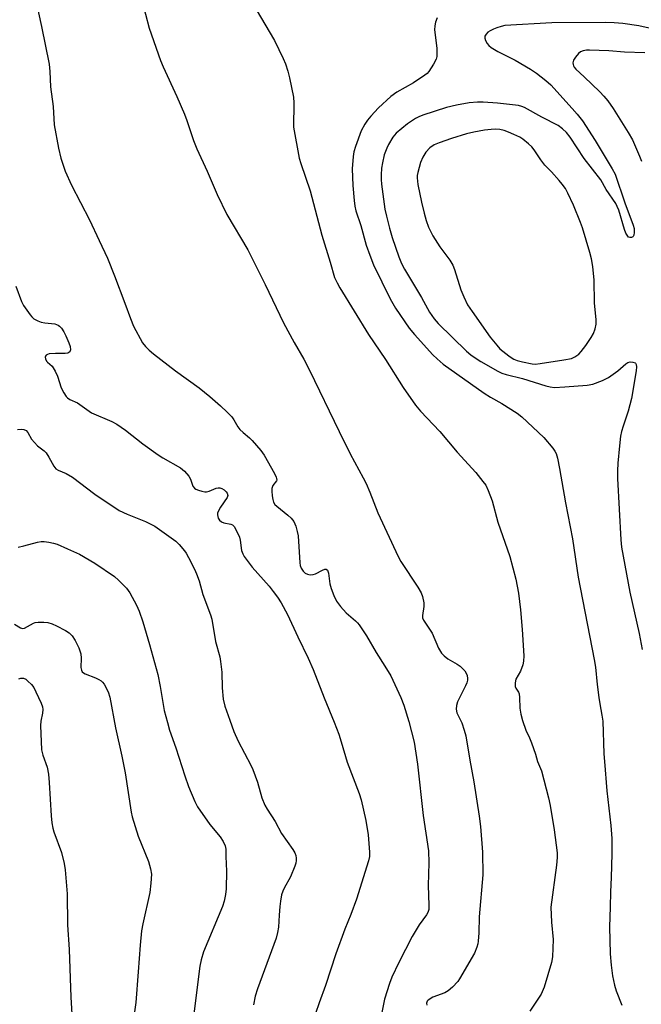
# Model space of a CAD drawing. Units: inches. Extents: x 1255770 to 1261770, y 581450 to 585451.
# Drawn here: x 1259079 to 1259269, y 582848 to 583149 of the extents above; entities that cross this region are included whole.
import ezdxf

# ---------------------------------------------------------------- set-up
doc = ezdxf.new("R2010")
doc.units = ezdxf.units.IN
doc.header["$MEASUREMENT"] = 0
doc.layers.add('Undefined', color=1, linetype='Continuous')

msp = doc.modelspace()

# ---------------------------------------------------------------- linework, layer by layer
at = {"layer": 'Undefined'}
for points, elevation in [([(1259081.46, 583167.05), (1259085.83, 583147.02), (1259088.13, 583135.51), (1259088.36, 583133.27), (1259088.56, 583128.59), (1259089.36, 583122.57), (1259089.67, 583116.99), (1259090.97, 583109.78), (1259091.72, 583106.8), (1259093.04, 583102.77), (1259094.92, 583098.54), (1259100.42, 583087.85), (1259103.45, 583081.62), (1259105.92, 583076.2), (1259108.15, 583070.77), (1259111.29, 583062.44), (1259112.98, 583057.72), (1259113.95, 583055.34), (1259116.7, 583050.31), (1259117.54, 583049.21), (1259118.67, 583048.01), (1259119.99, 583046.88), (1259126.73, 583041.71), (1259133.99, 583036.53), (1259137.26, 583033.93), (1259140.51, 583031.03), (1259142.57, 583029.06), (1259143.91, 583027.62), (1259144.55, 583026.73), (1259145.8, 583024.66), (1259146.42, 583023.84), (1259147.37, 583022.9), (1259149.31, 583021.25), (1259150.13, 583020.45), (1259152.8, 583017.36), (1259153.88, 583015.98), (1259157, 583010.3), (1259157.49, 583009.27), (1259157.64, 583008.78), (1259157.66, 583008.31), (1259157.59, 583008.09), (1259156.52, 583006.65), (1259156.18, 583005.76), (1259156.14, 583004.94), (1259156.27, 583003.53), (1259156.46, 583002.41), (1259156.7, 583001.61), (1259157.13, 583000.91), (1259157.71, 583000.31), (1259161.06, 582997.65), (1259162.12, 582996.67), (1259162.88, 582995.63), (1259163.52, 582994.22), (1259163.95, 582992.62), (1259164.18, 582991.24), (1259164.69, 582983.05), (1259164.86, 582982.2), (1259165.18, 582981.43), (1259165.78, 582980.48), (1259166.35, 582979.91), (1259167.1, 582979.57), (1259167.93, 582979.4), (1259168.77, 582979.42), (1259169.56, 582979.66), (1259171.63, 582980.83), (1259172.35, 582981.13), (1259172.74, 582981.12), (1259173.15, 582980.78), (1259173.45, 582979.84), (1259173.94, 582976.63), (1259174.25, 582975.18), (1259175.08, 582973.07), (1259175.97, 582971.3), (1259177.16, 582969.71), (1259178.84, 582967.77), (1259181.76, 582965.34), (1259182.36, 582964.73), (1259182.89, 582964.05), (1259185.13, 582960.69), (1259188.02, 582955.59), (1259190.72, 582951.49), (1259192.52, 582948.47), (1259195.54, 582941.82), (1259196.45, 582939.51), (1259198.06, 582934.55), (1259199.63, 582928.2), (1259200.67, 582921.44), (1259202.41, 582905.74), (1259203.99, 582894.97), (1259204.12, 582891.32), (1259203.97, 582884.35), (1259204.16, 582878.41), (1259204.09, 582877.06), (1259203.81, 582876.09), (1259203.45, 582875.38), (1259201.14, 582872.33), (1259199.02, 582868.78), (1259195.01, 582860.88), (1259192.86, 582856.36), (1259192.11, 582854.43), (1259190.61, 582849.6), (1259189.56, 582844.56)], 580), ([(1259116.49, 583155.13), (1259118.74, 583146.46), (1259122.14, 583136.57), (1259122.94, 583134.67), (1259127.16, 583125.61), (1259129.47, 583120.2), (1259130.18, 583118.29), (1259132.22, 583112.19), (1259133.22, 583109.59), (1259136.46, 583102.79), (1259139.5, 583095.69), (1259142.4, 583089.53), (1259148.85, 583078.72), (1259154.1, 583068.16), (1259159.72, 583056.4), (1259162.95, 583050.44), (1259165.94, 583045.26), (1259167.64, 583041.98), (1259176.79, 583023.22), (1259180.06, 583016.36), (1259184.05, 583009.05), (1259184.95, 583007.24), (1259186.14, 583004.61), (1259188.58, 582998.28), (1259194.75, 582984.99), (1259195.63, 582983.46), (1259200.78, 582975.58), (1259201.82, 582973.85), (1259202.25, 582972.69), (1259202.58, 582970.8), (1259202.58, 582969.7), (1259202.16, 582966.94), (1259202.23, 582966.2), (1259202.49, 582965.48), (1259205.13, 582961.56), (1259207.12, 582956.94), (1259208, 582955.42), (1259208.78, 582954.59), (1259209.9, 582953.68), (1259212.83, 582952.06), (1259213.75, 582951.41), (1259215.09, 582950.04), (1259215.65, 582949.11), (1259215.82, 582948.57), (1259215.94, 582947.71), (1259215.92, 582947.16), (1259215.76, 582946.39), (1259215.35, 582945.4), (1259212.91, 582940.51), (1259212.58, 582939.41), (1259212.52, 582938.28), (1259212.72, 582937.17), (1259214.2, 582934.1), (1259214.96, 582931.88), (1259215.43, 582930.19), (1259216.65, 582922.71), (1259217.87, 582916.07), (1259219.53, 582905.63), (1259219.94, 582902.45), (1259220.58, 582894.56), (1259220.59, 582887.62), (1259219.51, 582874.83), (1259219.39, 582869.91), (1259219.2, 582867.41), (1259219.07, 582866.59), (1259218.78, 582865.51), (1259218.05, 582863.67), (1259213.55, 582855.89), (1259212.97, 582855.02), (1259211.37, 582853.28), (1259210.05, 582852.13), (1259209, 582851.61), (1259205.38, 582850.22), (1259203.98, 582849.35), (1259203.65, 582848.99), (1259203.46, 582848.41), (1259203.57, 582847.81)], 578), ([(1259150.07, 583154.46), (1259156.94, 583142.68), (1259159.65, 583137.23), (1259160.31, 583135.58), (1259161.07, 583133.33), (1259161.58, 583131.31), (1259162.77, 583125.45), (1259162.87, 583123.71), (1259162.84, 583116.22), (1259164.52, 583106.78), (1259165.01, 583105.1), (1259167.86, 583096.72), (1259171.49, 583083.17), (1259174.03, 583074.98), (1259175.36, 583070.27), (1259176.09, 583068.64), (1259176.93, 583067.06), (1259185.72, 583052.81), (1259187.39, 583050.25), (1259190.93, 583045.17), (1259196.31, 583036.59), (1259200.11, 583031.22), (1259201.6, 583029.37), (1259207.52, 583023.23), (1259212.83, 583016.88), (1259218.45, 583010.63), (1259220.68, 583007.92), (1259221.52, 583006.74), (1259222.24, 583005.19), (1259223.44, 583001.95), (1259225.19, 582995.45), (1259228.91, 582984.94), (1259230.76, 582978.05), (1259231.52, 582973.75), (1259232.14, 582968.67), (1259232.63, 582962.63), (1259233.17, 582954.61), (1259233.09, 582952.95), (1259232.89, 582951.85), (1259232.09, 582949.92), (1259230.76, 582947.42), (1259230.51, 582946.31), (1259230.53, 582945.2), (1259230.68, 582944.71), (1259231.51, 582943.46), (1259231.69, 582942.96), (1259231.82, 582941.83), (1259231.92, 582938.64), (1259232.28, 582936.76), (1259232.8, 582934.85), (1259233.78, 582931.88), (1259234.87, 582929.57), (1259235.5, 582928.03), (1259236.7, 582924.58), (1259237.34, 582922.29), (1259238.58, 582919.48), (1259240.74, 582911.14), (1259241.24, 582908.81), (1259242.41, 582901.41), (1259243.32, 582894.37), (1259243.39, 582892.91), (1259243.17, 582890.59), (1259241.43, 582877.72), (1259241.59, 582873.15), (1259242.11, 582867.9), (1259241.94, 582862.6), (1259241.57, 582860.86), (1259239.38, 582853.34), (1259238.5, 582851.16), (1259234.98, 582845.94)], 576), ([(1259206.73, 583149.61), (1259206.13, 583148.32), (1259205.93, 583147.17), (1259205.91, 583145.99), (1259206.55, 583140.42), (1259206.61, 583138.67), (1259206.53, 583137.83), (1259206.35, 583137.02), (1259205.59, 583135.47), (1259204.17, 583133.27), (1259203.59, 583132.63), (1259202.91, 583132.08), (1259199.46, 583129.75), (1259194.38, 583126.91), (1259192.51, 583125.57), (1259188.8, 583122.11), (1259186.46, 583119.63), (1259185.35, 583118.35), (1259184.56, 583117.18), (1259183.48, 583115.07), (1259181.69, 583110.29), (1259181.27, 583108.66), (1259181.02, 583107.28), (1259180.75, 583103.54), (1259180.94, 583098.39), (1259181.3, 583093.78), (1259181.51, 583092.07), (1259181.88, 583090.66), (1259183.32, 583086.18), (1259185.04, 583080.16), (1259186.07, 583077.06), (1259187.26, 583074.19), (1259192.32, 583063.7), (1259193.96, 583060.92), (1259198.17, 583054.79), (1259199.72, 583052.82), (1259205.4, 583046.65), (1259206.64, 583045.44), (1259208.52, 583043.82), (1259221, 583034.92), (1259222.99, 583033.66), (1259226.48, 583031.7), (1259231.11, 583028.74), (1259232.51, 583027.69), (1259239.25, 583021.39), (1259242.06, 583018.13), (1259242.68, 583017.22), (1259243, 583016.48), (1259243.4, 583015.07), (1259244.1, 583011.88), (1259245.89, 583001.37), (1259248.01, 582990.39), (1259249.75, 582978.64), (1259254.68, 582953.52), (1259255.01, 582951.12), (1259255.53, 582945.86), (1259256.05, 582941.87), (1259256.35, 582939.88), (1259257.01, 582936.42), (1259257.27, 582934.58), (1259257.64, 582924.68), (1259257.79, 582922.3), (1259258.51, 582913.34), (1259259.78, 582902.74), (1259260.02, 582898.74), (1259260.09, 582894.03), (1259259.86, 582886.87), (1259259.6, 582882.4), (1259259.54, 582877.71), (1259259.31, 582871.76), (1259259.56, 582863.54), (1259259.81, 582860.04), (1259260.21, 582856.79), (1259260.84, 582853.92), (1259261.35, 582852.22), (1259263.12, 582847.83)], 574), ([(1259271.48, 583146.53), (1259268.34, 583147.23), (1259263.39, 583147.93), (1259260.79, 583148.15), (1259257.97, 583148.25), (1259241.73, 583148.16), (1259227.35, 583147.28), (1259226.23, 583147.05), (1259224.9, 583146.62), (1259223.86, 583146.22), (1259222.87, 583145.7), (1259222.19, 583145.23), (1259221.61, 583144.69), (1259221.29, 583144.1), (1259221.22, 583143.46), (1259221.42, 583142.73), (1259221.94, 583141.8), (1259222.45, 583141.17), (1259223.13, 583140.62), (1259225.17, 583139.41), (1259230.53, 583136.68), (1259235.2, 583134), (1259237.06, 583132.75), (1259239.91, 583130.53), (1259241.36, 583129.13), (1259247.95, 583121.93), (1259249.46, 583120.2), (1259251.08, 583118.16), (1259254.94, 583112.2), (1259260.17, 583103.53), (1259261.04, 583101.84), (1259263.98, 583093.13), (1259266.6, 583086.25), (1259266.84, 583085.2), (1259266.91, 583084.04), (1259266.81, 583083.23), (1259266.6, 583082.8), (1259266.44, 583082.65), (1259266.02, 583082.48), (1259265.56, 583082.47), (1259265.17, 583082.64), (1259264.73, 583083.17), (1259264.36, 583083.86), (1259263.95, 583084.91), (1259262.18, 583090.81), (1259261.68, 583092.01), (1259261.22, 583092.87), (1259258.31, 583097.13), (1259256.72, 583100.11), (1259251.57, 583106.65), (1259247.29, 583113.21), (1259246.24, 583114.64), (1259245.01, 583115.77), (1259243.61, 583116.73), (1259238.62, 583119.27), (1259233.36, 583122.21), (1259232.58, 583122.55), (1259231.53, 583122.85), (1259225.14, 583123.57), (1259220.75, 583123.87), (1259219.05, 583123.87), (1259216.47, 583123.62), (1259212.59, 583123), (1259209.58, 583122.24), (1259202.35, 583119.94), (1259201.1, 583119.4), (1259200.06, 583118.83), (1259197.58, 583117.21), (1259194.15, 583114.37), (1259193.17, 583113.21), (1259191.84, 583110.9), (1259191.35, 583109.86), (1259190.54, 583107.81), (1259189.94, 583105.36), (1259189.68, 583103.68), (1259189.53, 583101.62), (1259189.54, 583100.22), (1259189.67, 583098.83), (1259190.74, 583091.12), (1259191.19, 583089.02), (1259192.15, 583085.3), (1259192.95, 583082.52), (1259194.98, 583076.6), (1259195.8, 583074.57), (1259196.66, 583072.86), (1259201.91, 583064.12), (1259204.37, 583059.64), (1259205.74, 583057.59), (1259207, 583056.19), (1259215.66, 583047.75), (1259216.98, 583046.66), (1259218.59, 583045.48), (1259220.04, 583044.57), (1259225.24, 583041.59), (1259226.43, 583041), (1259227.81, 583040.58), (1259232.78, 583039.34), (1259239.83, 583037.1), (1259241.17, 583036.8), (1259242.51, 583036.64), (1259245.72, 583036.79), (1259252.47, 583037.4), (1259254.22, 583037.7), (1259257.23, 583038.81), (1259259.07, 583039.68), (1259261.88, 583041.75), (1259264.3, 583043.87), (1259264.94, 583044.31), (1259265.69, 583044.49), (1259266.47, 583044.43), (1259267.15, 583044.17), (1259267.32, 583044.03), (1259267.51, 583043.68), (1259267.58, 583042.92), (1259267.48, 583041.77), (1259266.07, 583033.3), (1259265, 583029.4), (1259263.47, 583024.84), (1259263.02, 583023.19), (1259262.74, 583021.8), (1259262.34, 583018.76), (1259261.85, 583013.46), (1259261.74, 583011.14), (1259261.75, 583008.86), (1259262.75, 582990.11), (1259262.96, 582987.85), (1259265.59, 582974.05), (1259268.39, 582961.38), (1259269.36, 582956.49)], 572), ([(1259270.11, 583138.94), (1259263.88, 583139.13), (1259259.09, 583139.57), (1259253.19, 583139.79), (1259252.31, 583139.76), (1259251.25, 583139.54), (1259250.5, 583139.25), (1259249.83, 583138.77), (1259248.9, 583137.65), (1259248.33, 583136.67), (1259248.16, 583135.92), (1259248.18, 583135.42), (1259248.31, 583134.95), (1259248.54, 583134.53), (1259249.03, 583133.95), (1259251.64, 583131.59), (1259256.33, 583126.99), (1259257.58, 583125.71), (1259258.81, 583124.26), (1259260.47, 583121.89), (1259265.08, 583114.63), (1259266.33, 583112.36), (1259268.53, 583107.33), (1259269.12, 583105.79)], 570), ([(1259077.92, 583067.59), (1259079.66, 583062.96), (1259080.28, 583061.66), (1259082.32, 583058.85), (1259082.88, 583058.2), (1259083.51, 583057.65), (1259084.7, 583056.97), (1259085.73, 583056.58), (1259086.82, 583056.38), (1259089.85, 583056.06), (1259090.88, 583055.72), (1259091.35, 583055.4), (1259091.9, 583054.81), (1259092.63, 583053.65), (1259093.28, 583052.41), (1259094.19, 583050.28), (1259094.54, 583049.2), (1259094.64, 583048.13), (1259094.45, 583047.5), (1259093.85, 583047.15), (1259093.05, 583046.99), (1259090.08, 583047.02), (1259088.11, 583046.88), (1259087.62, 583046.75), (1259087.24, 583046.54), (1259087, 583046.25), (1259086.91, 583045.88), (1259087, 583045.42), (1259087.35, 583044.73), (1259087.66, 583044.36), (1259089.06, 583043.11), (1259089.98, 583041.68), (1259090.71, 583040.14), (1259091.79, 583036.55), (1259092.58, 583035.02), (1259093.37, 583033.84), (1259093.76, 583033.44), (1259094.45, 583032.96), (1259096.8, 583031.9), (1259097.56, 583031.46), (1259101.05, 583028.91), (1259107.31, 583026.2), (1259108.84, 583025.39), (1259111.43, 583023.55), (1259116.74, 583019.38), (1259121.47, 583016.06), (1259122.92, 583015.12), (1259128.25, 583012.1), (1259129.52, 583011.01), (1259130.83, 583009.57), (1259131.35, 583008.61), (1259132.08, 583006.51), (1259132.52, 583005.9), (1259132.96, 583005.59), (1259133.73, 583005.25), (1259134.83, 583004.91), (1259135.67, 583004.74), (1259136.22, 583004.73), (1259137.03, 583004.94), (1259139.14, 583005.85), (1259139.8, 583006), (1259140.25, 583005.99), (1259140.94, 583005.77), (1259141.61, 583005.36), (1259142.24, 583004.78), (1259142.55, 583004.34), (1259142.76, 583003.66), (1259142.56, 583002.99), (1259140.45, 583000), (1259139.75, 582998.73), (1259139.61, 582998.22), (1259139.58, 582997.7), (1259139.75, 582996.7), (1259140.17, 582996.04), (1259140.81, 582995.53), (1259141.54, 582995.25), (1259143.69, 582994.86), (1259144.14, 582994.65), (1259144.67, 582994.1), (1259145.47, 582992.65), (1259146.25, 582990.83), (1259146.46, 582990), (1259146.93, 582986.84), (1259147.28, 582985.76), (1259147.68, 582984.99), (1259150.18, 582981.69), (1259155.33, 582975.88), (1259156.62, 582974.31), (1259157.89, 582972.53), (1259159, 582970.77), (1259160.95, 582967.19), (1259164.11, 582960.43), (1259167.32, 582953.93), (1259168.78, 582950.42), (1259172.11, 582941.77), (1259175.2, 582934.29), (1259176.61, 582930.67), (1259177.39, 582928.27), (1259179.19, 582922.12), (1259182.89, 582912.52), (1259183.51, 582910.56), (1259184.94, 582904.24), (1259185.64, 582899.91), (1259186.03, 582894.62), (1259185.96, 582893.26), (1259185.71, 582891.94), (1259182.08, 582880.22), (1259180.35, 582875.56), (1259178.49, 582871.02), (1259175.69, 582863.47), (1259172.6, 582853.76), (1259170.64, 582848.56), (1259169.56, 582845.2)], 582), ([(1259078.45, 583023.83), (1259079.58, 583023.85), (1259080.38, 583023.76), (1259081.07, 583023.46), (1259081.61, 583022.89), (1259082.78, 583020.88), (1259083.63, 583019.8), (1259084.59, 583018.85), (1259086.66, 583017.23), (1259087.2, 583016.64), (1259088.09, 583015.3), (1259089.53, 583012.61), (1259090.19, 583011.81), (1259090.88, 583011.39), (1259093.3, 583010.39), (1259095.32, 583009.21), (1259102.09, 583004), (1259109.55, 582999.05), (1259111.93, 582997.88), (1259117.56, 582995.71), (1259120.39, 582994.2), (1259126.85, 582989.64), (1259127.87, 582988.64), (1259129.53, 582986.68), (1259130.02, 582985.97), (1259130.71, 582984.71), (1259132.53, 582981.1), (1259133.18, 582979.65), (1259133.93, 582977.5), (1259135.08, 582973.35), (1259137.43, 582967.16), (1259137.87, 582965.8), (1259138.97, 582959.02), (1259140.25, 582954.28), (1259140.53, 582952.83), (1259140.87, 582949.57), (1259140.98, 582944.8), (1259141.34, 582941.33), (1259141.86, 582939.25), (1259143.31, 582934.93), (1259144.6, 582931.51), (1259145.87, 582928.48), (1259149.79, 582921.18), (1259150.4, 582919.87), (1259151.84, 582915.95), (1259153.12, 582911.15), (1259154.06, 582908.98), (1259154.77, 582907.69), (1259157.2, 582903.94), (1259159.17, 582900.28), (1259162.6, 582895.34), (1259163.2, 582894.33), (1259163.5, 582893.54), (1259163.62, 582892.77), (1259163.63, 582891.98), (1259163.48, 582891.16), (1259163.2, 582890.33), (1259161.88, 582887.08), (1259159.93, 582883.58), (1259159.5, 582882.61), (1259159.17, 582881.57), (1259158.8, 582879.64), (1259158.58, 582877.94), (1259158.37, 582875.32), (1259158.19, 582871.66), (1259157.89, 582869.97), (1259157.48, 582868.31), (1259151.76, 582852.74), (1259151.05, 582850.5), (1259150.57, 582847.94)], 584), ([(1259078.72, 582987.83), (1259080.39, 582988.18), (1259084.59, 582989.35), (1259085.72, 582989.53), (1259086.58, 582989.51), (1259088.01, 582989.3), (1259089.44, 582989.03), (1259090.56, 582988.7), (1259093.77, 582987.36), (1259097.37, 582985.68), (1259102.11, 582982.96), (1259108.08, 582978.88), (1259109.37, 582977.73), (1259111.79, 582975.25), (1259112.81, 582973.88), (1259114.84, 582970.12), (1259115.62, 582968.27), (1259116.77, 582965), (1259118.79, 582958.08), (1259121.32, 582948.91), (1259122.05, 582945.22), (1259123.29, 582937.87), (1259124.25, 582934.17), (1259124.91, 582931.92), (1259126.83, 582926.52), (1259129.6, 582917.93), (1259130.73, 582914.62), (1259132.68, 582910.02), (1259133.46, 582908.46), (1259137.27, 582902.99), (1259140.42, 582899.31), (1259141.29, 582897.8), (1259141.87, 582896.49), (1259142.08, 582895.47), (1259142.07, 582893.23), (1259142.32, 582888.77), (1259142.21, 582883.38), (1259142.06, 582881.61), (1259141.66, 582879.62), (1259141.11, 582877.95), (1259135.3, 582864.13), (1259134.59, 582861.7), (1259134.14, 582859.77), (1259132.13, 582843.56)], 586), ([(1259077.6, 582964.3), (1259079.36, 582963.16), (1259079.99, 582963), (1259080.61, 582963.09), (1259083.34, 582964.63), (1259083.87, 582964.79), (1259084.74, 582964.9), (1259086.53, 582964.89), (1259087.71, 582964.77), (1259089.07, 582964.37), (1259090.38, 582963.81), (1259093.15, 582962.36), (1259094.27, 582961.63), (1259095.18, 582960.73), (1259096.11, 582959.32), (1259097.16, 582957.03), (1259097.79, 582955.19), (1259097.94, 582953.85), (1259097.82, 582950.99), (1259097.98, 582950.19), (1259098.22, 582949.74), (1259098.61, 582949.4), (1259099.1, 582949.14), (1259102.34, 582947.86), (1259103.34, 582947.38), (1259104.03, 582946.95), (1259104.43, 582946.58), (1259104.93, 582945.91), (1259106.16, 582943.63), (1259106.63, 582941.99), (1259108.38, 582932.58), (1259110.34, 582923.91), (1259111.37, 582918.8), (1259113.2, 582906.8), (1259113.48, 582905.39), (1259115.29, 582899.44), (1259118.52, 582891.67), (1259119.11, 582889.48), (1259119.37, 582887.8), (1259119.25, 582885.14), (1259118.94, 582882.2), (1259116.74, 582872.66), (1259116.37, 582870.51), (1259115.93, 582866.14), (1259115.38, 582857.97), (1259114.58, 582848.64), (1259111.96, 582829.76)], 588), ([(1259078.92, 582947.59), (1259079.45, 582947.81), (1259080.34, 582947.78), (1259081.03, 582947.44), (1259081.68, 582946.89), (1259082.7, 582945.82), (1259083.43, 582944.89), (1259084.12, 582943.59), (1259085.68, 582940.09), (1259086.06, 582939.03), (1259086.19, 582938.21), (1259086.09, 582937.07), (1259085.65, 582934.63), (1259085.54, 582933.33), (1259085.85, 582925.91), (1259085.96, 582925.06), (1259086.17, 582924.25), (1259087.51, 582920.58), (1259087.92, 582918.39), (1259088.19, 582915.86), (1259088.74, 582905.68), (1259088.94, 582903.55), (1259089.24, 582901.92), (1259089.56, 582900.83), (1259091.93, 582894.47), (1259092.74, 582891.11), (1259093.04, 582889.14), (1259093.64, 582881.82), (1259093.73, 582872.32), (1259094.28, 582864.85), (1259094.76, 582850.29), (1259095.21, 582843.29)], 590)]:
    msp.add_lwpolyline(points, dxfattribs=dict(at, elevation=elevation))
at = {"layer": 'Undefined', "elevation": 570}
msp.add_lwpolyline([(1259224.53, 583115.57), (1259223.14, 583115.51), (1259221.1, 583115.29), (1259217.9, 583114.73), (1259215.6, 583114.16), (1259211.08, 583112.78), (1259207.29, 583111.45), (1259205.77, 583110.81), (1259204.43, 583109.91), (1259203.24, 583108.62), (1259202.33, 583107.1), (1259201.64, 583105.47), (1259200.73, 583102.34), (1259200.59, 583101.5), (1259200.55, 583100.7), (1259200.79, 583098.72), (1259201.91, 583093.29), (1259202.66, 583089.91), (1259203.28, 583087.72), (1259204.04, 583085.65), (1259205.31, 583083.02), (1259207.52, 583079.62), (1259210.56, 583075.56), (1259211.49, 583074.07), (1259212, 583072.71), (1259213.88, 583066.53), (1259214.82, 583064.34), (1259215.99, 583061.95), (1259217.35, 583059.83), (1259222.86, 583052.02), (1259224.88, 583049.54), (1259225.86, 583048.47), (1259228.57, 583046.27), (1259229.29, 583045.78), (1259230.14, 583045.32), (1259231.14, 583044.94), (1259232.75, 583044.5), (1259235.68, 583043.88), (1259236.66, 583043.82), (1259238.13, 583043.95), (1259245.42, 583045.06), (1259247.68, 583045.51), (1259248.73, 583045.97), (1259249.93, 583046.79), (1259250.72, 583047.63), (1259252.14, 583049.47), (1259253.74, 583051.92), (1259254.45, 583053.19), (1259254.95, 583054.58), (1259255.23, 583055.99), (1259255.22, 583057.36), (1259254.72, 583062.55), (1259254.68, 583069.5), (1259254.26, 583073.65), (1259253.83, 583075.97), (1259253.37, 583077.93), (1259251.1, 583085.43), (1259250.51, 583087.07), (1259248.33, 583092.43), (1259246.65, 583096.01), (1259245.84, 583097.44), (1259244.87, 583098.81), (1259243.94, 583099.92), (1259241.57, 583102.53), (1259239.55, 583104.59), (1259238.34, 583106.26), (1259236.31, 583109.32), (1259235.62, 583110.21), (1259234.61, 583111.16), (1259232.85, 583112.53), (1259231.9, 583113.13), (1259230.15, 583114.03), (1259228.52, 583114.74), (1259227.12, 583115.25), (1259225.87, 583115.5)], close=True, dxfattribs=at)

doc.saveas('drawing.dxf')
